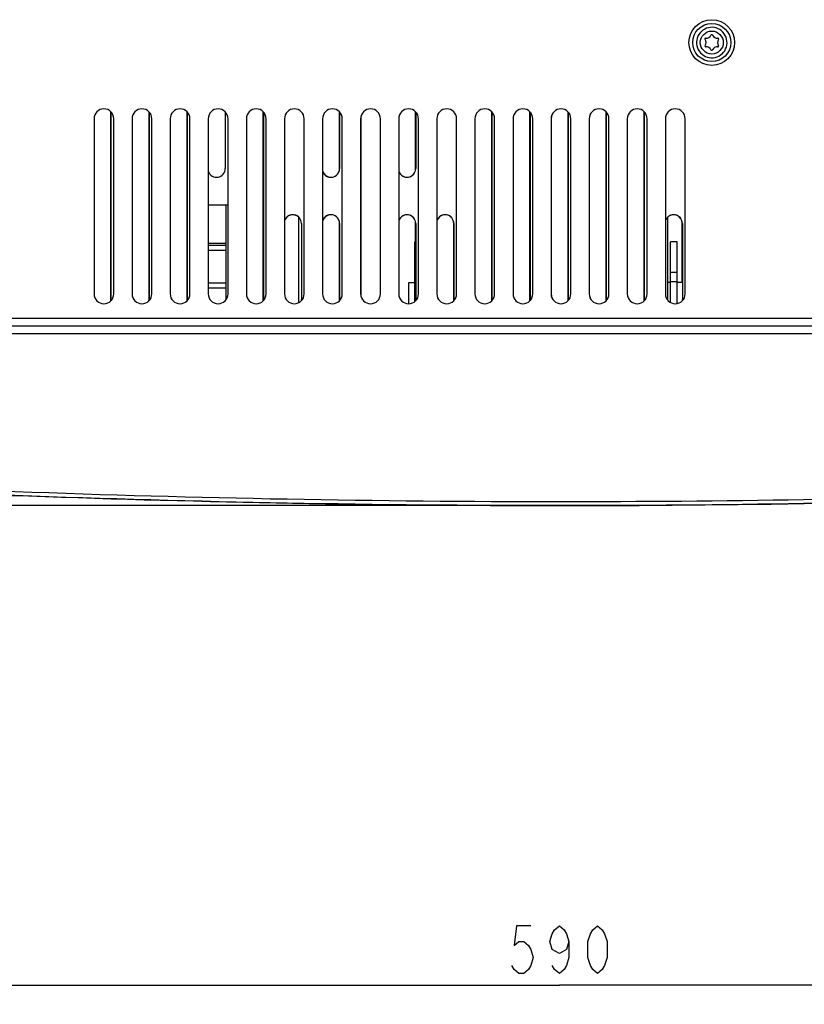
# Model space of a CAD drawing. Units: millimetres. Extents: x -650 to 420, y 0 to 367.
# Drawn here: x 94 to 136, y 83 to 134 of the extents above; entities that cross this region are included whole.
import ezdxf

# ---------------------------------------------------------------- set-up
doc = ezdxf.new("R2010")
doc.units = ezdxf.units.MM
doc.header["$LTSCALE"] = 23.1
doc.layers.get('0').update_dxf_attribs({"linetype": 'CONTINUOUS'})
doc.layers.add('INTF_1', color=7, linetype='CONTINUOUS')
doc.styles.get("Standard").update_dxf_attribs({"font": 'txt', "width": 0.8})
doc.dimstyles.new('DIMSTYLE_1', dxfattribs={"dimtxt": 2.5, "dimasz": 2.5, "dimexe": 1, "dimexo": 0, "dimtad": 1, "dimdec": 0, "dimlfac": 5, "dimtxsty": 'STANDARD', "dimblk": '_FILLED', "dimblk1": '_FILLED', "dimblk2": '_FILLED', "dimcen": 0.09, "dimazin": 2, "dimtp": 0.3, "dimtm": 0.3, "dimtfac": 1, "dimtdec": 0, "dimtofl": 0, "dimtmove": 0, "dimatfit": 3, "dimldrblk": '_FILLED', "dimfxl": 1, "dimtolj": 1, "dimarcsym": 0})
doc.dimstyles.new('DIMSTYLE_7', dxfattribs={"dimtxt": 2.5, "dimasz": 2.5, "dimexe": 1, "dimexo": 0, "dimtad": 1, "dimdec": 0, "dimlfac": 5, "dimtxsty": 'STANDARD', "dimblk": '_FILLED', "dimblk1": '_FILLED', "dimblk2": '_FILLED', "dimcen": 0.09, "dimazin": 2, "dimtp": 0.2, "dimtm": 0.2, "dimtfac": 1, "dimtdec": 0, "dimtofl": 0, "dimtmove": 0, "dimatfit": 3, "dimldrblk": '_FILLED', "dimfxl": 1, "dimtolj": 1, "dimarcsym": 0})
doc.dimstyles.new('DIMSTYLE_8', dxfattribs={"dimtxt": 2.5, "dimasz": 2.5, "dimexe": 1, "dimexo": 0, "dimtad": 1, "dimdec": 0, "dimlfac": 5, "dimtxsty": 'STANDARD', "dimblk": '_FILLED', "dimblk1": '_FILLED', "dimblk2": '_FILLED', "dimcen": 0.09, "dimazin": 2, "dimtp": 0.8, "dimtm": 0.8, "dimtfac": 1, "dimtdec": 0, "dimtofl": 0, "dimtmove": 0, "dimatfit": 3, "dimldrblk": '_FILLED', "dimfxl": 1, "dimtolj": 1, "dimarcsym": 0})

# ---------------------------------------------------------------- blocks, each defined once
blk = doc.blocks.new('_FILLED')
at = {"color": 0, "linetype": 'BYBLOCK'}
blk.add_solid([(0, 0), (-1, 0.166), (-1, -0.166)], dxfattribs=at)
blk = doc.blocks.new('*D11')
at = {"color": 2, "linetype": 'CONTINUOUS'}
for p, q in [((122.822, 108.943), (51.494, 108.943)), ((52.494, 108.943), (52.494, 97.465)), ((52.494, 85.988), (52.494, 97.465)), ((65.27, 85.988), (51.494, 85.988))]:
    blk.add_line(p, q, dxfattribs=at)
at = {"color": 2, "linetype": 'CONTINUOUS', "xscale": 2.5, "yscale": 2.5, "zscale": 2.5}
for p, rotation in [((52.494, 108.943), 90), ((52.494, 85.988), 270)]:
    blk.add_blockref('_FILLED', p, dxfattribs=dict(at, rotation=rotation))
blk = doc.blocks.new('*D12')
at = {"color": 2, "linetype": 'CONTINUOUS'}
for p, q in [((59.499, 108.943), (59.499, 114.943)), ((59.499, 114.943), (59.499, 106.635)), ((122.822, 108.943), (58.499, 108.943)), ((59.499, 97.702), (59.499, 106.635)), ((70.484, 104.326), (58.499, 104.326)), ((59.499, 104.326), (59.499, 97.702))]:
    blk.add_line(p, q, dxfattribs=at)
at = {"color": 2, "linetype": 'CONTINUOUS', "xscale": 2.5, "yscale": 2.5, "zscale": 2.5}
for p, rotation in [((59.499, 108.943), 270), ((59.499, 104.326), 90)]:
    blk.add_blockref('_FILLED', p, dxfattribs=dict(at, rotation=rotation))
blk = doc.blocks.new('*D13')
at = {"color": 2, "linetype": 'CONTINUOUS'}
for p, q in [((63.917, 118.463), (51.477, 118.463)), ((52.477, 118.463), (52.477, 113.703)), ((52.477, 108.943), (52.477, 113.703)), ((122.822, 108.943), (51.477, 108.943))]:
    blk.add_line(p, q, dxfattribs=at)
at = {"color": 2, "linetype": 'CONTINUOUS', "xscale": 2.5, "yscale": 2.5, "zscale": 2.5}
for p, rotation in [((52.477, 118.463), 90), ((52.477, 108.943), 270)]:
    blk.add_blockref('_FILLED', p, dxfattribs=dict(at, rotation=rotation))
blk = doc.blocks.new('*D15')
at = {"color": 2, "linetype": 'CONTINUOUS'}
for p, q in [((63.816, 118.363), (63.816, 82.748)), ((181.822, 118.359), (181.822, 82.748)), ((63.816, 83.748), (122.819, 83.748)), ((181.822, 83.748), (122.819, 83.748))]:
    blk.add_line(p, q, dxfattribs=at)
at = {"color": 2, "linetype": 'CONTINUOUS', "xscale": 2.5, "yscale": 2.5, "zscale": 2.5, "rotation": 180}
blk.add_blockref('_FILLED', (63.816, 83.748), dxfattribs=at)
at = {"color": 2, "linetype": 'CONTINUOUS', "xscale": 2.5, "yscale": 2.5, "zscale": 2.5}
blk.add_blockref('_FILLED', (181.822, 83.748), dxfattribs=at)

msp = doc.modelspace()

# ---------------------------------------------------------------- linework, layer by layer
at = {"color": 6, "linetype": 'CONTINUOUS'}
for p, q in [((98.385, 129.2617), (98.385, 120.0617)), ((99.4199, 120.0617), (99.4199, 129.2617)), ((100.385, 129.2617), (100.385, 120.0617)), ((101.4199, 120.0617), (101.4199, 129.2617)), ((102.385, 129.2617), (102.385, 120.0617)), ((103.4199, 120.0617), (103.4199, 129.2617)), ((104.385, 129.2617), (104.385, 120.0617)), ((105.4199, 120.0617), (105.4199, 129.2617)), ((106.385, 129.2617), (106.385, 120.0617)), ((107.4199, 120.0617), (107.4199, 129.2617)), ((108.385, 129.2617), (108.385, 120.0617)), ((109.4199, 120.0617), (109.4199, 129.2617)), ((110.385, 129.2617), (110.385, 120.0617)), ((111.4199, 120.0617), (111.4199, 129.2617)), ((112.385, 129.2617), (112.385, 120.0617)), ((113.4199, 120.0617), (113.4199, 129.2617)), ((114.385, 129.2617), (114.385, 120.0617)), ((115.4199, 120.0617), (115.4199, 129.2617)), ((116.385, 129.2617), (116.385, 120.0617)), ((117.4199, 120.0617), (117.4199, 129.2617)), ((118.385, 129.2617), (118.385, 120.0617)), ((119.4199, 120.0617), (119.4199, 129.2617)), ((120.385, 129.2617), (120.385, 120.0617)), ((121.4199, 120.0617), (121.4199, 129.2617)), ((122.385, 129.2617), (122.385, 120.0617)), ((123.4199, 120.0617), (123.4199, 129.2617)), ((124.385, 129.2617), (124.385, 120.0617)), ((125.4199, 120.0617), (125.4199, 129.2617)), ((126.385, 129.2617), (126.385, 120.0617)), ((127.4199, 120.0617), (127.4199, 129.2617)), ((128.385, 129.2617), (128.385, 120.0617)), ((129.4199, 120.0617), (129.4199, 129.2617))]:
    msp.add_line(p, q, dxfattribs=at)
at = {"color": 9, "linetype": 'CONTINUOUS'}
msp.add_line((177.6199, 118.7617), (92.7688, 118.7617), dxfattribs=at)
at = {"color": 2, "linetype": 'CONTINUOUS'}
for points in [[(121.3191, 86.8726), (120.5691, 86.8726), (120.4441, 85.8309), (120.6941, 86.0392), (120.9441, 86.0392), (121.1941, 85.8309), (121.3191, 85.6226), (121.4441, 85.2059), (121.3191, 84.7892), (121.1941, 84.5809), (120.9441, 84.3726), (120.6941, 84.3726), (120.4441, 84.5809), (120.3191, 84.7892)], [(123.3191, 86.0392), (123.1941, 85.6226), (122.8191, 85.4142), (122.4441, 85.6226), (122.3191, 86.0392), (122.4441, 86.4559), (122.5691, 86.6642), (122.8191, 86.8726), (123.0691, 86.6642), (123.1941, 86.4559), (123.3191, 86.0392), (123.3191, 85.2059), (123.1941, 84.7892), (123.0691, 84.5809), (122.8191, 84.3726), (122.5691, 84.5809), (122.4441, 84.7892)], [(124.8191, 84.3726), (124.5691, 84.5809), (124.4441, 84.7892), (124.3191, 85.2059), (124.3191, 86.0392), (124.4441, 86.4559), (124.5691, 86.6642), (124.8191, 86.8726), (125.0691, 86.6642), (125.1941, 86.4559), (125.3191, 86.0392), (125.3191, 85.2059), (125.1941, 84.7892), (125.0691, 84.5809), (124.8191, 84.3726)]]:
    msp.add_lwpolyline(points, dxfattribs=at)
at = {"color": 9, "linetype": 'CONTINUOUS'}
msp.add_circle((130.8199, 133.2617), 1.2, dxfattribs=at)
at = {"color": 6, "linetype": 'CONTINUOUS'}
msp.add_circle((130.8199, 133.2617), 1, dxfattribs=at)
for centre, start, end in [((98.9025, 129.2617), 359.99999, 179.99999), ((100.9025, 129.2617), 359.99999, 179.99999), ((102.9025, 129.2617), 359.99999, 179.99999), ((104.9025, 129.2617), 359.99999, 179.99999), ((106.9025, 129.2617), 359.99999, 179.99999), ((108.9025, 129.2617), 359.99999, 179.99999), ((110.9025, 129.2617), 359.99999, 179.99999), ((112.9025, 129.2617), 359.99999, 179.99999), ((114.9025, 129.2617), 359.99999, 179.99999), ((116.9025, 129.2617), 359.99999, 179.99999), ((118.9025, 129.2617), 359.99999, 179.99999), ((120.9025, 129.2617), 359.99999, 179.99999), ((122.9025, 129.2617), 359.99999, 179.99999), ((124.9025, 129.2617), 359.99999, 179.99999), ((126.9025, 129.2617), 359.99999, 179.99999), ((128.9025, 129.2617), 359.99999, 179.99999), ((98.9025, 120.0617), 179.99999, 359.99999), ((100.9025, 120.0617), 179.99999, 359.99999), ((102.9025, 120.0617), 179.99999, 359.99999), ((104.9025, 120.0617), 179.99999, 359.99999), ((106.9025, 120.0617), 179.99999, 359.99999), ((108.9025, 120.0617), 179.99999, 359.99999), ((110.9025, 120.0617), 179.99999, 359.99999), ((112.9025, 120.0617), 179.99999, 359.99999), ((114.9025, 120.0617), 179.99999, 359.99999), ((116.9025, 120.0617), 179.99999, 359.99999), ((118.9025, 120.0617), 179.99999, 359.99999), ((120.9025, 120.0617), 179.99999, 359.99999), ((122.9025, 120.0617), 179.99999, 359.99999), ((124.9025, 120.0617), 179.99999, 359.99999), ((126.9025, 120.0617), 179.99999, 359.99999), ((128.9025, 120.0617), 179.99999, 359.99999)]:
    msp.add_arc(centre, 0.5175, start, end, dxfattribs=at)
at = {"layer": 'INTF_1', "color": 7, "linetype": 'CONTINUOUS'}
for p, q in [((99.2723, 119.7619), (99.2723, 129.6122)), ((99.2764, 129.606), (99.2764, 119.7617)), ((101.2723, 119.7619), (101.2723, 129.6122)), ((101.2764, 129.606), (101.2764, 119.7617)), ((103.2723, 119.7619), (103.2723, 129.6122)), ((103.2764, 129.606), (103.2764, 119.7617)), ((105.2764, 129.606), (105.2764, 126.6417)), ((107.2723, 119.7619), (107.2723, 129.6122)), ((107.2764, 129.606), (107.2764, 119.7617)), ((111.2723, 126.6419), (111.2723, 129.6122)), ((111.2764, 129.606), (111.2764, 126.6417)), ((115.2721, 126.6419), (115.2721, 129.6125)), ((115.2764, 129.606), (115.2764, 126.6417)), ((119.2721, 119.7619), (119.2721, 129.6125)), ((119.2764, 129.606), (119.2764, 119.7617)), ((121.2721, 119.7619), (121.2721, 129.6125)), ((121.2764, 129.606), (121.2764, 119.7617)), ((123.2721, 119.7619), (123.2721, 129.6125)), ((123.2764, 129.606), (123.2764, 119.7617)), ((125.2721, 119.7619), (125.2721, 129.6125)), ((125.2764, 129.606), (125.2764, 119.7617)), ((127.2721, 119.7619), (127.2721, 129.6125)), ((127.2764, 129.606), (127.2764, 119.7617)), ((104.3902, 124.7399), (105.4147, 124.74)), ((105.3203, 119.783), (105.3203, 124.74)), ((109.1202, 124.1052), (109.1202, 119.6034)), ((109.2764, 123.7617), (109.2764, 119.7617)), ((111.2723, 119.7619), (111.2723, 123.7619)), ((111.2764, 123.7617), (111.2764, 119.7617)), ((115.2721, 122.7969), (115.2721, 123.7619)), ((115.2764, 123.7617), (115.2764, 119.7617)), ((117.2721, 119.7619), (117.2721, 123.7619)), ((117.2764, 123.7617), (117.2764, 119.7617)), ((128.5202, 119.7295), (128.5202, 124.1052)), ((129.2721, 120.6668), (129.2721, 123.7619)), ((129.2764, 123.7617), (129.2764, 119.7617)), ((115.2764, 122.7969), (115.2302, 122.7969)), ((115.2302, 119.676), (115.2302, 122.7969)), ((129.0102, 122.7969), (128.6502, 122.7969)), ((128.6502, 119.6258), (128.6502, 122.7969)), ((129.0102, 119.5709), (129.0102, 122.7969)), ((114.9202, 120.6668), (115.2302, 120.6668)), ((114.9202, 119.5534), (114.9202, 120.6668)), ((128.6502, 120.6668), (128.5202, 120.6668)), ((129.2764, 120.6668), (129.0102, 120.6668))]:
    msp.add_line(p, q, dxfattribs=at)
at = {"layer": 'INTF_1', "color": 6, "linetype": 'CONTINUOUS'}
for p, q in [((98.3848, 129.2617), (98.3848, 120.0617)), ((99.4197, 120.0617), (99.4197, 129.2617)), ((100.3848, 129.2617), (100.3848, 120.0617)), ((101.4197, 120.0617), (101.4197, 129.2617)), ((102.3848, 129.2617), (102.3848, 120.0617)), ((103.4197, 120.0617), (103.4197, 129.2617)), ((104.3848, 129.2617), (104.3848, 120.0617)), ((105.4197, 120.0617), (105.4197, 129.2617)), ((106.3848, 129.2617), (106.3848, 120.0617)), ((107.4197, 120.0617), (107.4197, 129.2617)), ((108.3848, 129.2617), (108.3848, 120.0617)), ((109.4197, 120.0617), (109.4197, 129.2617)), ((110.3848, 129.2617), (110.3848, 120.0617)), ((111.4197, 120.0617), (111.4197, 129.2617)), ((112.3848, 129.2617), (112.3848, 120.0617)), ((113.4197, 120.0617), (113.4197, 129.2617)), ((114.3848, 129.2617), (114.3848, 120.0617)), ((115.4197, 120.0617), (115.4197, 129.2617)), ((116.3848, 129.2617), (116.3848, 120.0617)), ((117.4197, 120.0617), (117.4197, 129.2617)), ((118.3848, 129.2617), (118.3848, 120.0617)), ((119.4197, 120.0617), (119.4197, 129.2617)), ((120.3848, 129.2617), (120.3848, 120.0617)), ((121.4197, 120.0617), (121.4197, 129.2617)), ((122.3848, 129.2617), (122.3848, 120.0617)), ((123.4197, 120.0617), (123.4197, 129.2617)), ((124.3848, 129.2617), (124.3848, 120.0617)), ((125.4197, 120.0617), (125.4197, 129.2617)), ((126.3848, 129.2617), (126.3848, 120.0617)), ((127.4197, 120.0617), (127.4197, 129.2617)), ((128.3848, 129.2617), (128.3848, 120.0617)), ((129.4197, 120.0617), (129.4197, 129.2617)), ((181.622, 117.9609), (64.0218, 117.9609)), ((181.7635, 118.3609), (76.9218, 118.3609))]:
    msp.add_line(p, q, dxfattribs=at)
at = {"layer": 'INTF_1', "color": 9, "linetype": 'CONTINUOUS'}
for p, q in [((111.2764, 126.6419), (111.2723, 126.6419)), ((115.2764, 126.6419), (115.2721, 126.6419)), ((111.2764, 123.7619), (111.2723, 123.7619)), ((115.2764, 123.7619), (115.2721, 123.7619)), ((117.2764, 123.7619), (117.2721, 123.7619)), ((129.2764, 123.7619), (129.2721, 123.7619)), ((104.3902, 122.7218), (105.3203, 122.7218)), ((104.3902, 122.6257), (105.3203, 122.6257)), ((104.3902, 122.3539), (105.3203, 122.3539)), ((115.2302, 121.1969), (115.2764, 121.1969)), ((128.6502, 121.1969), (129.0102, 121.1969)), ((104.3902, 120.6488), (105.3203, 120.6488)), ((115.2764, 120.6929), (115.2302, 120.6929)), ((129.0102, 120.6929), (128.6502, 120.6929)), ((104.3902, 120.3774), (105.3203, 120.3774)), ((99.2764, 119.7619), (99.2723, 119.7619)), ((101.2764, 119.7619), (101.2723, 119.7619)), ((103.2764, 119.7619), (103.2723, 119.7619)), ((107.2764, 119.7619), (107.2723, 119.7619)), ((111.2764, 119.7619), (111.2723, 119.7619)), ((117.2764, 119.7619), (117.2721, 119.7619)), ((119.2764, 119.7619), (119.2721, 119.7619)), ((121.2764, 119.7619), (121.2721, 119.7619)), ((123.2764, 119.7619), (123.2721, 119.7619)), ((125.2764, 119.7619), (125.2721, 119.7619)), ((127.2764, 119.7619), (127.2721, 119.7619)), ((177.6197, 118.7617), (92.7686, 118.7617))]:
    msp.add_line(p, q, dxfattribs=at)
for centre, radius in [((130.8197, 133.2617), 1.2), ((130.8197, 133.2617), 0.6019), ((130.8199, 133.2617), 0.6019)]:
    msp.add_circle(centre, radius, dxfattribs=at)
at = {"layer": 'INTF_1', "color": 6, "linetype": 'CONTINUOUS'}
msp.add_circle((130.8197, 133.2617), 1, dxfattribs=at)
at = {"layer": 'INTF_1', "color": 7, "linetype": 'CONTINUOUS'}
for centre, radius, start, end in [((130.8197, 133.2617), 0.8, 95.27998, 275.29582), ((130.8199, 133.2617), 0.8, 275.27998, 95.29582), ((130.5006, 133.446), 0.0454, 81.40975, 218.59025), ((130.5008, 133.446), 0.0454, 81.40974, 218.59025), ((130.5447, 133.738), 0.25, 261.40975, 337.09761), ((130.5449, 133.738), 0.25, 261.40974, 337.09761), ((130.8197, 133.6218), 0.0485, 22.90239, 157.09761), ((130.8199, 133.6219), 0.0485, 22.90238, 157.09761), ((131.0947, 133.738), 0.25, 202.90239, 278.59025), ((131.0949, 133.738), 0.25, 202.90238, 278.59025), ((131.1388, 133.446), 0.0454, 321.40975, 98.59025), ((131.139, 133.446), 0.0454, 321.40974, 98.59025), ((130.5079, 133.0817), 0.0486, 142.92641, 277.07359), ((130.5081, 133.0817), 0.0486, 142.92641, 277.07358), ((130.2697, 133.2617), 0.25, 322.92641, 38.59025), ((130.2699, 133.2617), 0.25, 322.92641, 38.59025), ((130.5447, 132.7854), 0.25, 22.91378, 97.07359), ((130.5449, 132.7854), 0.25, 22.91377, 97.07358), ((131.0947, 132.7854), 0.25, 82.92641, 157.08622), ((131.0949, 132.7854), 0.25, 82.92641, 157.08622), ((131.3697, 133.2617), 0.25, 141.40975, 217.07359), ((131.3699, 133.2617), 0.25, 141.40974, 217.07358), ((131.1315, 133.0817), 0.0486, 262.92641, 37.07359), ((131.1317, 133.0817), 0.0486, 262.92641, 37.07358), ((130.8197, 132.9016), 0.0486, 202.91378, 337.08622), ((130.8199, 132.9016), 0.0486, 202.91377, 337.08622), ((104.8202, 126.6417), 0.4562, 199.50052, 360), ((110.8204, 126.6419), 0.4519, 197.78269, 0.00001), ((110.8202, 126.6417), 0.4562, 199.50052, 360), ((114.8202, 126.6419), 0.4519, 197.8668, 0.00001), ((114.8202, 126.6417), 0.4562, 199.50052, 360), ((108.8202, 123.7617), 0.4562, 0, 160.49958), ((108.8204, 123.7619), 0.4519, 48.41923, 162.21752), ((110.8202, 123.7617), 0.4562, 0, 160.49958), ((110.8204, 123.7619), 0.4519, 0.00001, 162.21752), ((114.8202, 123.7617), 0.4562, 0, 160.49958), ((114.8202, 123.7619), 0.4519, 0.00001, 162.13341), ((116.8202, 123.7617), 0.4562, 0, 160.49958), ((116.8202, 123.7619), 0.4519, 0.00001, 162.13341), ((128.8202, 123.7617), 0.4562, 0, 160.49958), ((128.8202, 123.7619), 0.4519, 0.00001, 131.61145), ((98.8204, 119.7619), 0.4519, 353.06032, 0.00001), ((98.8202, 119.7617), 0.4562, 354.0652, 360), ((100.8204, 119.7619), 0.4519, 353.06029, 0.00001), ((100.8202, 119.7617), 0.4562, 354.0652, 360), ((102.8204, 119.7619), 0.4519, 353.06026, 0.00001), ((102.8202, 119.7617), 0.4562, 354.0652, 360), ((106.8204, 119.7619), 0.4519, 353.06019, 0.00001), ((106.8202, 119.7617), 0.4562, 354.0652, 360), ((108.8202, 119.7617), 0.4562, 354.0652, 360), ((110.8204, 119.7619), 0.4519, 353.06013, 0.00001), ((110.8202, 119.7617), 0.4562, 354.0652, 360), ((114.8202, 119.7617), 0.4562, 354.0652, 360), ((116.8202, 119.7619), 0.4519, 353.00834, 0.00001), ((116.8202, 119.7617), 0.4562, 354.0652, 360), ((118.8202, 119.7619), 0.4519, 353.0083, 0.00001), ((118.8202, 119.7617), 0.4562, 354.0652, 360), ((120.8202, 119.7619), 0.4519, 353.00827, 0.00001), ((120.8202, 119.7617), 0.4562, 354.0652, 360), ((122.8202, 119.7619), 0.4519, 353.00824, 0.00001), ((122.8202, 119.7617), 0.4562, 354.0652, 360), ((124.8202, 119.7619), 0.4519, 353.00821, 0.00001), ((124.8202, 119.7617), 0.4562, 354.0652, 360), ((126.8202, 119.7619), 0.4519, 353.00818, 0.00001), ((126.8202, 119.7617), 0.4562, 354.0652, 360), ((128.8202, 119.7617), 0.4562, 354.0652, 360)]:
    msp.add_arc(centre, radius, start, end, dxfattribs=at)
at = {"layer": 'INTF_1', "color": 6, "linetype": 'CONTINUOUS'}
for centre, radius, start, end in [((98.9022, 129.2617), 0.5175, 0, 180), ((100.9022, 129.2617), 0.5175, 0, 180), ((102.9022, 129.2617), 0.5175, 0, 180), ((104.9022, 129.2617), 0.5175, 0, 180), ((106.9022, 129.2617), 0.5175, 0, 180), ((108.9022, 129.2617), 0.5175, 0, 180), ((110.9022, 129.2617), 0.5175, 0, 180), ((112.9022, 129.2617), 0.5175, 0, 180), ((114.9022, 129.2617), 0.5175, 0, 180), ((116.9022, 129.2617), 0.5175, 0, 180), ((118.9022, 129.2617), 0.5175, 0, 180), ((120.9022, 129.2617), 0.5175, 0, 180), ((122.9022, 129.2617), 0.5175, 0, 180), ((124.9022, 129.2617), 0.5175, 0, 180), ((126.9022, 129.2617), 0.5175, 0, 180), ((128.9022, 129.2617), 0.5175, 0, 180), ((98.9022, 120.0617), 0.5175, 180, 360), ((100.9022, 120.0617), 0.5175, 180, 360), ((102.9022, 120.0617), 0.5175, 180, 360), ((104.9022, 120.0617), 0.5175, 180, 360), ((106.9022, 120.0617), 0.5175, 180, 360), ((108.9022, 120.0617), 0.5175, 180, 360), ((110.9022, 120.0617), 0.5175, 180, 360), ((112.9022, 120.0617), 0.5175, 180, 360), ((114.9022, 120.0617), 0.5175, 180, 360), ((116.9022, 120.0617), 0.5175, 180, 360), ((118.9022, 120.0617), 0.5175, 180, 360), ((120.9022, 120.0617), 0.5175, 180, 360), ((122.9022, 120.0617), 0.5175, 180, 360), ((124.9022, 120.0617), 0.5175, 180, 360), ((126.9022, 120.0617), 0.5175, 180, 360), ((128.9022, 120.0617), 0.5175, 180, 360), ((122.8227, 880.2311), 771.2878, 270.9549218, 273.7020441), ((122.8222, 880.2419), 771.2986, 266.8342816, 270.9549478), ((122.8225, 880.2419), 771.2986, 266.834276, 270.9549261)]:
    msp.add_arc(centre, radius, start, end, dxfattribs=at)
at = {"layer": 'INTF_1', "color": 9, "linetype": 'CONTINUOUS'}
for centre, radius, start, end in [((122.8218, 880.215), 771.0601, 265.7506521, 270.0000018), ((122.8221, 880.215), 771.0601, 265.7506465, 269.9999962), ((122.8218, 880.2146), 771.2597, 265.7506512, 270.0000028), ((122.8221, 880.2146), 771.2597, 265.7506457, 269.9999972), ((122.8218, 880.215), 771.0601, 269.9999986, 273.8093382), ((122.8221, 880.2151), 771.0601, 269.999993, 273.8093326), ((122.8218, 880.2148), 771.2599, 269.9999979, 273.8093387), ((122.8221, 880.2148), 771.2599, 269.9999924, 273.8093332)]:
    msp.add_arc(centre, radius, start, end, dxfattribs=at)

# ---------------------------------------------------------------- dimensions: what is measured, and where the dimension line sits
at = {"color": 2, "linetype": 'CONTINUOUS'}
for base, p1, angle, dimstyle, picture, middle in [((52.4768, 108.9434), (63.9166, 118.4627), 270, 'DIMSTYLE_1', '*D13', (52.4768, 111.7031)), ((59.4986, 108.9434), (70.4839, 104.3257), 90, 'DIMSTYLE_7', '*D12', (59.4986, 97.7018)), ((52.4935, 108.9434), (65.2705, 85.9875), 90, 'DIMSTYLE_1', '*D11', (52.4935, 94.4655))]:
    dim = msp.add_linear_dim(base=base, p1=p1, p2=(122.8221, 108.9434), angle=angle, dimstyle=dimstyle, dxfattribs=at)
    dim.commit()
    dim.dimension.update_dxf_attribs({"geometry": picture, "text_midpoint": middle, "dimtype": 160})
dim = msp.add_linear_dim(base=(181.822, 83.7476), p1=(63.8162, 118.3627), p2=(181.822, 118.3591), dimstyle='DIMSTYLE_8', dxfattribs=at)
dim.commit()
dim.dimension.update_dxf_attribs({"geometry": '*D15', "text_midpoint": (119.8191, 83.7476), "dimtype": 160})

doc.saveas('drawing.dxf')
